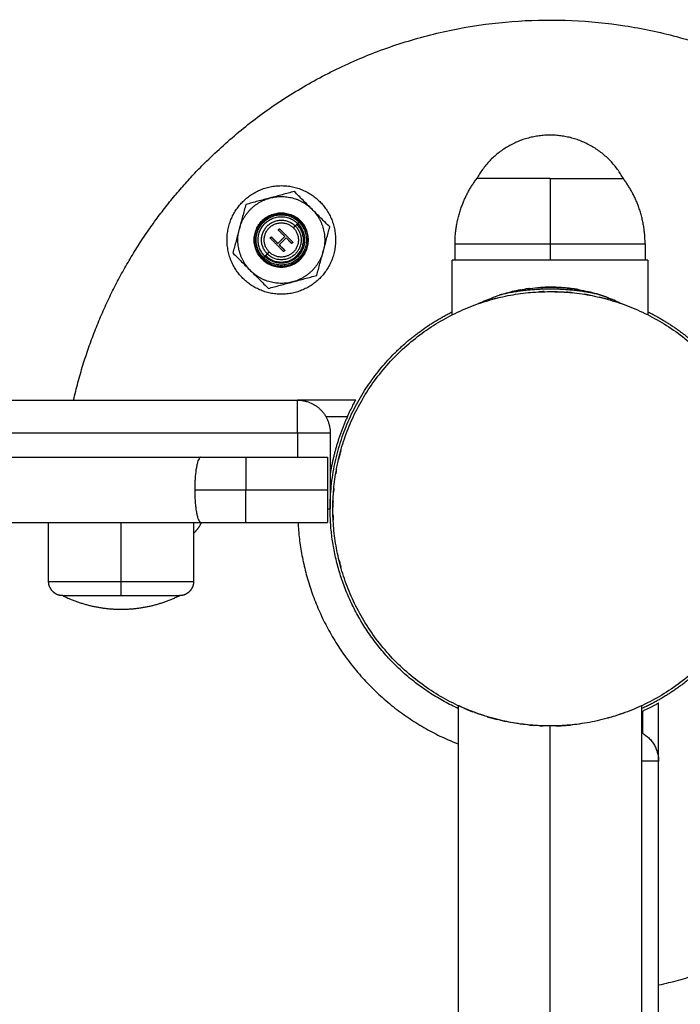
# Model space of a CAD drawing. Units: millimetres. Extents: x 9390.2 to 9405.8, y 8281.3 to 8297.6.
# Drawn here: x 9403.4 to 9403.5, y 8286.7 to 8286.9 of the extents above; entities that cross this region are included whole.
import ezdxf

# ---------------------------------------------------------------- set-up
doc = ezdxf.new("R2010")
doc.units = ezdxf.units.MM
doc.layers.add('Make2D$Visible$Curves', color=7, linetype='Continuous')
doc.layers.add('Make2D$Visible$Tangents', color=8, linetype='Continuous')

# ---------------------------------------------------------------- blocks, each defined once
blk = doc.blocks.new('s-198')
at = {"layer": 'Make2D$Visible$Curves', "lineweight": -3}
for points, degree in [([(9397.87194, 8286.19567), (9397.87194, 8286.6004), (9397.87194, 8287.00512)], 2), ([(9397.90564, 8287.00512), (9397.90564, 8286.6004), (9397.90564, 8286.19567)], 2), ([(9397.86879, 8286.9949), (9397.86879, 8286.6004), (9397.86879, 8286.2059)], 2), ([(9397.86879, 8286.2059), (9397.86879, 8286.20054), (9397.86879, 8286.19519)], 2), ([(9397.87179, 8286.19671), (9397.87179, 8286.1987), (9397.87179, 8286.2007)], 2), ([(9397.88294, 8286.19897), (9397.88365, 8286.19907), (9397.88438, 8286.19916), (9397.88512, 8286.19923)], 3), ([(9397.8871, 8286.19936), (9397.8866, 8286.19934), (9397.88609, 8286.19931), (9397.8856, 8286.19927)], 3), ([(9397.88771, 8286.19938), (9397.88739, 8286.19937), (9397.88709, 8286.19936), (9397.88679, 8286.19935)], 3), ([(9397.88718, 8286.19936), (9397.88762, 8286.19938), (9397.88806, 8286.19939), (9397.8885, 8286.19939)], 3), ([(9397.8879, 8286.19939), (9397.88819, 8286.19939), (9397.88849, 8286.1994), (9397.88879, 8286.1994)], 3), ([(9397.88879, 8286.1994), (9397.88912, 8286.1994), (9397.88945, 8286.19939), (9397.88978, 8286.19938)], 3), ([(9397.89059, 8286.19936), (9397.89042, 8286.19936), (9397.89024, 8286.19937), (9397.89007, 8286.19938)], 3), ([(9397.89012, 8286.19937), (9397.89012, 8286.19937), (9397.89012, 8286.19937), (9397.89012, 8286.19937)], 3), ([(9397.89268, 8286.19921), (9397.89243, 8286.19923), (9397.89215, 8286.19925), (9397.89186, 8286.19928)], 3), ([(9397.89794, 8286.19833), (9397.89762, 8286.19841), (9397.89728, 8286.19848), (9397.89694, 8286.19856)], 3), ([(9397.90036, 8286.19769), (9397.89978, 8286.19786), (9397.89917, 8286.19803), (9397.89853, 8286.19819)], 3), ([(9397.90426, 8286.19628), (9397.9039, 8286.19643), (9397.90348, 8286.1966), (9397.903, 8286.19679)], 3), ([(9397.95444, 8286.1619), (9397.95444, 8286.16735), (9397.95444, 8286.1728)], 2), ([(9397.98114, 8286.1728), (9397.98114, 8286.16735), (9397.98114, 8286.1619)], 2), ([(9397.94479, 8286.1619), (9397.93729, 8286.1619), (9397.92979, 8286.1619)], 2), ([(9397.92876, 8286.15793), (9397.92877, 8286.15834), (9397.92878, 8286.15874), (9397.92878, 8286.15915)], 3), ([(9397.92929, 8286.1454), (9397.92929, 8286.1524), (9397.92929, 8286.1594)], 2), ([(9397.92861, 8286.15561), (9397.92861, 8286.15561), (9397.92861, 8286.15561), (9397.92861, 8286.15561)], 3), ([(9397.92811, 8286.15209), (9397.92811, 8286.15209), (9397.92811, 8286.15209), (9397.92811, 8286.15209)], 3), ([(9397.92813, 8286.1522), (9397.92818, 8286.15244), (9397.92822, 8286.15269), (9397.92826, 8286.15295)], 3), ([(9397.92784, 8286.15077), (9397.92784, 8286.15077), (9397.92784, 8286.15077), (9397.92784, 8286.15077)], 3), ([(9397.94479, 8286.1499), (9397.93729, 8286.1499), (9397.92979, 8286.1499)], 2), ([(9397.92458, 8286.1394), (9397.92993, 8286.1394), (9397.93529, 8286.1394)], 2), ([(9398.64562, 8286.1394), (9398.29045, 8286.1394), (9397.93529, 8286.1394)], 2), ([(9397.87079, 8286.1136), (9397.87079, 8286.11864), (9397.87079, 8286.12367)], 2), ([(9397.90679, 8286.12367), (9397.90679, 8286.11864), (9397.90679, 8286.1136)], 2), ([(9397.8756, 8286.12163), (9397.8756, 8286.12163), (9397.8756, 8286.12163), (9397.8756, 8286.12163)], 3), ([(9397.87824, 8286.12081), (9397.8781, 8286.12085), (9397.87804, 8286.12087), (9397.87804, 8286.12087)], 3), ([(9397.90165, 8286.12148), (9397.90176, 8286.12153), (9397.90186, 8286.12158), (9397.90197, 8286.12163)], 3), ([(9397.8813, 8286.1201), (9397.88164, 8286.12004), (9397.882, 8286.11997), (9397.88238, 8286.11991)], 3), ([(9397.88668, 8286.11945), (9397.88599, 8286.11949), (9397.88531, 8286.11954), (9397.88466, 8286.11961)], 3), ([(9397.88986, 8286.11941), (9397.89016, 8286.11942), (9397.89047, 8286.11943), (9397.89078, 8286.11945)], 3), ([(9397.89418, 8286.11908), (9397.89472, 8286.11918), (9397.89526, 8286.11929), (9397.89578, 8286.11942)], 3), ([(9397.89549, 8286.11996), (9397.89549, 8286.11996), (9397.89549, 8286.11996), (9397.89549, 8286.11996)], 3), ([(9397.89662, 8286.11963), (9397.89715, 8286.11977), (9397.89766, 8286.11993), (9397.89816, 8286.12009)], 3), ([(9397.8888, 8286.1186), (9397.88939, 8286.1186), (9397.88999, 8286.11861), (9397.89057, 8286.11865)], 3), ([(9397.87129, 8286.1106), (9397.87129, 8286.1121), (9397.87129, 8286.1136)], 2), ([(9397.90629, 8286.1136), (9397.90629, 8286.1121), (9397.90629, 8286.1106)], 2), ([(9397.93764, 8286.11181), (9397.93776, 8286.11192), (9397.93787, 8286.11203)], 2), ([(9397.93866, 8286.11079), (9397.93815, 8286.1113), (9397.93764, 8286.11181)], 2), ([(9397.93787, 8286.11203), (9397.9391, 8286.11079), (9397.94034, 8286.10955)], 2), ([(9397.94086, 8286.11248), (9397.94109, 8286.1127), (9397.94131, 8286.11292)], 2), ([(9397.94172, 8286.11334), (9397.94177, 8286.11339), (9397.94182, 8286.11343)], 2), ([(9397.93615, 8286.11031), (9397.93626, 8286.11043), (9397.93638, 8286.11054)], 2), ([(9397.93863, 8286.10784), (9397.93739, 8286.10908), (9397.93615, 8286.11031)], 2), ([(9397.93638, 8286.11054), (9397.93688, 8286.11003), (9397.93739, 8286.10952)], 2), ([(9397.93739, 8286.10952), (9397.93803, 8286.11016), (9397.93866, 8286.11079)], 2), ([(9397.93891, 8286.11054), (9397.93828, 8286.1099), (9397.93764, 8286.10927)], 2), ([(9397.94012, 8286.10933), (9397.93952, 8286.10993), (9397.93891, 8286.11054)], 2), ([(9397.93764, 8286.10927), (9397.93825, 8286.10866), (9397.93885, 8286.10806)], 2), ([(9397.93885, 8286.10806), (9397.93874, 8286.10795), (9397.93863, 8286.10784)], 2), ([(9397.94034, 8286.10955), (9397.94023, 8286.10944), (9397.94012, 8286.10933)], 2), ([(9397.93475, 8286.10636), (9397.93479, 8286.10641), (9397.93484, 8286.10646)], 2), ([(9397.93526, 8286.10687), (9397.93548, 8286.1071), (9397.9357, 8286.10732)], 2)]:
    blk.add_open_spline(points, degree=degree, dxfattribs=at)
for points, weights, degree in [([(9397.84197, 8286.23626), (9397.85449, 8286.24389), (9397.86879, 8286.24715)], [0.920732761443, 0.880496925205, 0.864359595656], 2), ([(9397.87194, 8286.20062), (9397.86879, 8286.20232), (9397.86879, 8286.2059)], [0.871809197846, 0.801847481122, 1], 2), ([(9397.88464, 8286.19918), (9397.88464, 8286.19918), (9397.88464, 8286.19918), (9397.88464, 8286.19918)], [0.999999999764, 0.999999999843, 0.999999999921, 1], 3), ([(9397.88464, 8286.19918), (9397.88464, 8286.19918), (9397.88464, 8286.19918), (9397.88464, 8286.19918)], [0.999999999747, 0.999999999831, 0.999999999916, 1], 3), ([(9397.88464, 8286.19918), (9397.88464, 8286.19918), (9397.88464, 8286.19918)], [0.999999999967, 0.999999999984, 1], 2), ([(9397.88464, 8286.19918), (9397.88464, 8286.19918), (9397.88464, 8286.19918), (9397.88464, 8286.19918)], [1, 0.999999999839, 0.999999999677, 0.999999999516], 3), ([(9397.88464, 8286.19918), (9397.88464, 8286.19918), (9397.88464, 8286.19918), (9397.88464, 8286.19918)], [1, 0.999999999916, 0.999999999831, 0.999999999747], 3), ([(9397.88464, 8286.19918), (9397.88464, 8286.19918), (9397.88464, 8286.19918), (9397.88464, 8286.19918)], [1, 0.999999999921, 0.999999999843, 0.999999999764], 3), ([(9397.86158, 8286.1894), (9397.86623, 8286.19361), (9397.87194, 8286.19622)], [0.980669920808, 0.925329103066, 0.89408118735], 2), ([(9397.90564, 8286.19622), (9397.92929, 8286.1854), (9397.92929, 8286.1594)], [0.881226903115, 0.789892632829, 1], 2), ([(9397.96779, 8286.1779), (9397.96212, 8286.1779), (9397.95704, 8286.1754)], [1, 0.974008027039, 1], 2), ([(9397.97854, 8286.1754), (9397.97345, 8286.1779), (9397.96779, 8286.1779)], [1, 0.974008027039, 1], 2), ([(9397.96779, 8286.1754), (9397.95704, 8286.1754), (9397.95704, 8286.1754)], [1, 0.707106781187, 1], 2), ([(9397.97854, 8286.1754), (9397.97854, 8286.1754), (9397.96779, 8286.1754)], [1, 0.707106781187, 1], 2), ([(9397.953, 8286.1619), (9397.95351, 8286.16307), (9397.95444, 8286.16395)], [0.88467305186, 0.851658587189, 0.853668760742], 2), ([(9397.92979, 8286.1559), (9397.92979, 8286.1619), (9397.92979, 8286.1619)], [1, 0.707106781187, 1], 2), ([(9397.9531, 8286.1619), (9397.94898, 8286.1619), (9397.94479, 8286.1619)], [1, 0.995488710451, 1], 2), ([(9398.14098, 8286.1619), (9398.04713, 8286.1619), (9397.9531, 8286.1619)], [1, 0.981067527706, 1], 2), ([(9397.92929, 8286.1594), (9397.92929, 8286.14262), (9397.91742, 8286.13076)], [0.853553390593, 0.853553382822, 1], 2), ([(9397.92979, 8286.1499), (9397.92979, 8286.1499), (9397.92979, 8286.1559)], [1, 0.707106781187, 1], 2), ([(9397.92609, 8286.1424), (9397.92841, 8286.14749), (9397.92929, 8286.15301)], [1, 0.985571878432, 0.989434825508], 2), ([(9397.9531, 8286.1499), (9397.94898, 8286.1499), (9397.94479, 8286.1499)], [1, 0.995488710451, 1], 2), ([(9398.14098, 8286.1499), (9398.04713, 8286.1499), (9397.9531, 8286.1499)], [1, 0.981067527706, 1], 2), ([(9397.93529, 8286.1394), (9397.92929, 8286.1394), (9397.92929, 8286.1454)], [1, 0.707106781187, 1], 2), ([(9397.97654, 8286.1394), (9397.97077, 8286.1141), (9397.95243, 8286.09576)], [0.864359591078, 0.893334434089, 1], 2), ([(9397.91742, 8286.13076), (9397.91273, 8286.12607), (9397.90679, 8286.12312)], [1, 0.936438878741, 0.900464713248], 2), ([(9397.87079, 8286.12312), (9397.86575, 8286.12562), (9397.86158, 8286.1294)], [0.900464713248, 0.930780307604, 0.980686806866], 2), ([(9397.89702, 8286.11974), (9397.88879, 8286.11803), (9397.88055, 8286.11974)], [0.862554465447, 0.844552572989, 0.862553950955], 2), ([(9397.93056, 8286.11197), (9397.93175, 8286.11643), (9397.93621, 8286.11763)], [1, 0.866025403784, 1], 2), ([(9397.93621, 8286.11763), (9397.94067, 8286.11882), (9397.94394, 8286.11556)], [1, 0.866025403784, 1], 2), ([(9397.94394, 8286.11556), (9397.94721, 8286.11229), (9397.94601, 8286.10783)], [1, 0.866025403784, 1], 2), ([(9397.93263, 8286.10424), (9397.92936, 8286.10751), (9397.93056, 8286.11197)], [1, 0.866025403784, 1], 2), ([(9397.94601, 8286.10783), (9397.94481, 8286.10337), (9397.94035, 8286.10217)], [1, 0.866025403784, 1], 2), ([(9397.94035, 8286.10217), (9397.93589, 8286.10098), (9397.93263, 8286.10424)], [1, 0.866025403784, 1], 2), ([(9397.88879, 8286.0986), (9397.87529, 8286.0986), (9397.87529, 8286.0986)], [1, 0.707106781187, 1], 2), ([(9397.87529, 8286.0986), (9397.87967, 8286.0906), (9397.88879, 8286.0906)], [1, 0.860291533634, 1], 2), ([(9397.88879, 8286.0906), (9397.89791, 8286.0906), (9397.90229, 8286.0986)], [1, 0.860291533634, 1], 2), ([(9397.88879, 8286.0986), (9397.90229, 8286.0986), (9397.90229, 8286.0986)], [1, 0.707106781187, 1], 2)]:
    blk.add_rational_spline(points, weights, degree=degree, dxfattribs=at)
for points, weights, knots in [([(9397.88879, 8286.1194), (9397.84879, 8286.1194), (9397.84879, 8286.1594), (9397.84879, 8286.1994), (9397.88879, 8286.1994)], [1, 0.707106781187, 1, 0.707106781187, 1], [0, 0, 0, 62.831853, 62.831853, 125.663706, 125.663706, 125.663706]), ([(9397.88879, 8286.1994), (9397.92879, 8286.1994), (9397.92879, 8286.1594), (9397.92879, 8286.1194), (9397.88879, 8286.1194)], [1, 0.707106781187, 1, 0.707106781187, 1], [0, 0, 0, 62.831853, 62.831853, 125.663706, 125.663706, 125.663706]), ([(9397.95444, 8286.1728), (9397.95444, 8286.17387), (9397.9552, 8286.17463), (9397.95596, 8286.1754), (9397.95704, 8286.1754)], [1, 0.853553390593, 0.853553390593, 0.853553390593, 1], [0, 0, 0, 2.153911, 2.153911, 4.307821, 4.307821, 4.307821]), ([(9397.97854, 8286.1754), (9397.97961, 8286.1754), (9397.98037, 8286.17463), (9397.98114, 8286.17387), (9397.98114, 8286.1728)], [1, 0.853553390593, 0.853553390593, 0.853553390593, 1], [0, 0, 0, 2.153911, 2.153911, 4.307821, 4.307821, 4.307821]), ([(9397.95243, 8286.09576), (9397.88879, 8286.03212), (9397.82515, 8286.09576), (9397.81073, 8286.11017), (9397.80393, 8286.1294)], [1, 0.707106781187, 1, 0.91420949678, 0.878676288506], [0, 0, 0, 141.371669, 141.371669, 182.780435, 182.780435, 182.780435]), ([(9397.93121, 8286.10283), (9397.92414, 8286.1099), (9397.93121, 8286.11697), (9397.93828, 8286.12404), (9397.94535, 8286.11697)], [1, 0.707106781187, 1, 0.707106781187, 1], [0, 0, 0, 15.707963, 15.707963, 31.415927, 31.415927, 31.415927]), ([(9397.94535, 8286.11697), (9397.95243, 8286.1099), (9397.94535, 8286.10283), (9397.93828, 8286.09576), (9397.93121, 8286.10283)], [1, 0.707106781187, 1, 0.707106781187, 1], [0, 0, 0, 15.707963, 15.707963, 31.415927, 31.415927, 31.415927]), ([(9397.87079, 8286.1136), (9397.87079, 8286.1136), (9397.88879, 8286.1136), (9397.90679, 8286.1136), (9397.90679, 8286.1136)], [1, 0.707106781187, 1, 0.707106781187, 1], [0, 0, 0, 28.274334, 28.274334, 56.548668, 56.548668, 56.548668]), ([(9397.94182, 8286.11343), (9397.93828, 8286.11697), (9397.93475, 8286.11343), (9397.93121, 8286.1099), (9397.93475, 8286.10636)], [1, 0.707106781187, 1, 0.707106781187, 1], [0, 0, 0, 7.853982, 7.853982, 15.707963, 15.707963, 15.707963]), ([(9397.93484, 8286.10646), (9397.9314, 8286.1099), (9397.93484, 8286.11334), (9397.93828, 8286.11678), (9397.94172, 8286.11334)], [1, 0.707106781187, 1, 0.707106781187, 1], [0, 0, 0, 7.645385, 7.645385, 15.29077, 15.29077, 15.29077]), ([(9397.93501, 8286.10662), (9397.93173, 8286.1099), (9397.93501, 8286.11317), (9397.93828, 8286.11645), (9397.94156, 8286.11317)], [1, 0.707106781187, 1, 0.707106781187, 1], [0, 0, 0, 7.274431, 7.274431, 14.548863, 14.548863, 14.548863]), ([(9397.93526, 8286.10687), (9397.93223, 8286.1099), (9397.93526, 8286.11292), (9397.93828, 8286.11595), (9397.94131, 8286.11292)], [1, 0.707106781187, 1, 0.707106781187, 1], [0, 0, 0, 6.720396, 6.720396, 13.440793, 13.440793, 13.440793]), ([(9397.94117, 8286.11278), (9397.93828, 8286.11567), (9397.9354, 8286.11278), (9397.93251, 8286.1099), (9397.9354, 8286.10701)], [1, 0.707106781187, 1, 0.707106781187, 1], [0, 0, 0, 6.408849, 6.408849, 12.817698, 12.817698, 12.817698]), ([(9397.9357, 8286.10732), (9397.93312, 8286.1099), (9397.9357, 8286.11248), (9397.93828, 8286.11506), (9397.94086, 8286.11248)], [1, 0.707106781187, 1, 0.707106781187, 1], [0, 0, 0, 5.733407, 5.733407, 11.466813, 11.466813, 11.466813]), ([(9397.94182, 8286.11343), (9397.94535, 8286.1099), (9397.94182, 8286.10636), (9397.93828, 8286.10283), (9397.93475, 8286.10636)], [1, 0.707106781187, 1, 0.707106781187, 1], [-15.707963, -15.707963, -15.707963, -7.853982, -7.853982, 0, 0, 0]), ([(9397.94172, 8286.11334), (9397.94517, 8286.1099), (9397.94172, 8286.10646), (9397.93828, 8286.10302), (9397.93484, 8286.10646)], [1, 0.707106781187, 1, 0.707106781187, 1], [0, 0, 0, 7.645385, 7.645385, 15.29077, 15.29077, 15.29077]), ([(9397.94156, 8286.11317), (9397.94483, 8286.1099), (9397.94156, 8286.10662), (9397.93828, 8286.10335), (9397.93501, 8286.10662)], [1, 0.707106781187, 1, 0.707106781187, 1], [0, 0, 0, 7.274431, 7.274431, 14.548863, 14.548863, 14.548863]), ([(9397.93606, 8286.10767), (9397.93383, 8286.1099), (9397.93606, 8286.11213), (9397.93828, 8286.11435), (9397.94051, 8286.11213)], [1, 0.707106781187, 1, 0.707106781187, 1], [0, 0, 0, 4.948008, 4.948008, 9.896017, 9.896017, 9.896017]), ([(9397.94131, 8286.11292), (9397.94433, 8286.1099), (9397.94131, 8286.10687), (9397.93828, 8286.10385), (9397.93526, 8286.10687)], [1, 0.707106781187, 1, 0.707106781187, 1], [0, 0, 0, 6.720396, 6.720396, 13.440793, 13.440793, 13.440793]), ([(9397.94086, 8286.11248), (9397.94344, 8286.1099), (9397.94086, 8286.10732), (9397.93828, 8286.10474), (9397.9357, 8286.10732)], [1, 0.707106781187, 1, 0.707106781187, 1], [0, 0, 0, 5.733407, 5.733407, 11.466813, 11.466813, 11.466813]), ([(9397.94051, 8286.11213), (9397.94274, 8286.1099), (9397.94051, 8286.10767), (9397.93828, 8286.10544), (9397.93606, 8286.10767)], [1, 0.707106781187, 1, 0.707106781187, 1], [0, 0, 0, 4.948008, 4.948008, 9.896017, 9.896017, 9.896017]), ([(9397.87129, 8286.1106), (9397.87129, 8286.10707), (9397.87249, 8286.10375), (9397.87351, 8286.10097), (9397.87529, 8286.0986)], [1, 0.9375, 0.90625, 0.881554403765, 0.876374726679], [29.229253, 29.229253, 29.229253, 36.284589, 36.284589, 42.258387, 42.258387, 42.258387]), ([(9397.90629, 8286.1106), (9397.90629, 8286.10707), (9397.90508, 8286.10375), (9397.90406, 8286.10097), (9397.90229, 8286.0986)], [1, 0.9375, 0.90625, 0.881554403765, 0.876374726679], [29.229253, 29.229253, 29.229253, 36.284589, 36.284589, 42.258387, 42.258387, 42.258387])]:
    blk.add_rational_spline(points, weights, degree=2, knots=knots, dxfattribs=at)
for points, knots in [([(9397.88573, 8286.19928), (9397.88543, 8286.19926), (9397.88515, 8286.19923), (9397.88489, 8286.19921), (9397.88489, 8286.19921), (9397.88489, 8286.19921)], [3.247888, 3.247888, 3.247888, 3.247888, 4.330517, 4.330517, 4.330517, 4.330517, 4.330517, 4.330517]), ([(9397.88879, 8286.1994), (9397.88991, 8286.1994), (9397.89102, 8286.19935), (9397.89265, 8286.19921), (9397.89319, 8286.19916), (9397.89425, 8286.19902), (9397.89478, 8286.19895), (9397.8963, 8286.1987), (9397.89727, 8286.1985), (9397.89864, 8286.19817), (9397.89908, 8286.19805), (9397.89992, 8286.19782), (9397.90033, 8286.1977), (9397.90109, 8286.19746), (9397.90146, 8286.19734), (9397.90215, 8286.1971), (9397.90248, 8286.19698), (9397.9034, 8286.19664), (9397.90391, 8286.19643), (9397.90454, 8286.19616), (9397.90473, 8286.19608), (9397.90506, 8286.19594), (9397.9052, 8286.19587), (9397.90552, 8286.19573), (9397.90563, 8286.19567), (9397.90564, 8286.19567)], [-53.62868, -53.62868, -53.62868, -53.62868, -50.276888, -50.276888, -48.600991, -48.600991, -46.925095, -46.925095, -43.573303, -43.573303, -41.897406, -41.897406, -40.22151, -40.22151, -38.545614, -38.545614, -36.869718, -36.869718, -33.517925, -33.517925, -31.842029, -31.842029, -30.166133, -30.166133, -26.81434, -26.81434, -26.81434, -26.81434]), ([(9397.87496, 8286.19693), (9397.87552, 8286.19714), (9397.87616, 8286.19736), (9397.87725, 8286.1977), (9397.87766, 8286.19782), (9397.87811, 8286.19794), (9397.87814, 8286.19795), (9397.87817, 8286.19796)], [-16.463087, -16.463087, -16.463087, -16.463087, -13.407246, -13.407246, -11.73134, -11.73134, -11.619622, -11.619622, -11.619622, -11.619622]), ([(9397.86879, 8286.19519), (9397.86879, 8286.19519), (9397.86881, 8286.1952), (9397.86889, 8286.19525), (9397.86896, 8286.19528), (9397.86912, 8286.19537), (9397.86922, 8286.19543), (9397.86945, 8286.19555), (9397.86958, 8286.19562), (9397.86986, 8286.19577), (9397.87001, 8286.19585), (9397.87033, 8286.19601), (9397.8705, 8286.19609), (9397.87085, 8286.19627), (9397.87104, 8286.19636), (9397.87141, 8286.19653), (9397.87159, 8286.19662), (9397.87179, 8286.19671)], [-5.00219, -5.00219, -5.00219, -5.00219, -4.376916, -4.376916, -3.751643, -3.751643, -3.126369, -3.126369, -2.501095, -2.501095, -1.875821, -1.875821, -1.250548, -1.250548, -0.625274, -0.625274, 0, 0, 0, 0]), ([(9397.92763, 8286.16893), (9397.9276, 8286.16907), (9397.92756, 8286.1692), (9397.92746, 8286.16959), (9397.92741, 8286.1698), (9397.92733, 8286.17007), (9397.92731, 8286.17015), (9397.92731, 8286.17015)], [28.793152, 28.793152, 28.793152, 28.793152, 29.721633, 29.721633, 31.844606, 31.844606, 33.96758, 33.96758, 33.96758, 33.96758]), ([(9397.92877, 8286.16045), (9397.92876, 8286.1608), (9397.92875, 8286.16116), (9397.92873, 8286.1615), (9397.92873, 8286.1615), (9397.92873, 8286.1615)], [18.045277, 18.045277, 18.045277, 18.045277, 19.106764, 19.106764, 19.106769, 19.106769, 19.106769, 19.106769]), ([(9397.92876, 8286.16078), (9397.92877, 8286.1606), (9397.92877, 8286.16039), (9397.92878, 8286.15992), (9397.92879, 8286.15966), (9397.92879, 8286.1594)], [1.620894, 1.620894, 1.620894, 1.620894, 2.363139, 2.363139, 3.150853, 3.150853, 3.150853, 3.150853]), ([(9397.92861, 8286.15567), (9397.92863, 8286.15588), (9397.92865, 8286.15611), (9397.92867, 8286.15634), (9397.92867, 8286.15634), (9397.92867, 8286.15634)], [4.566684, 4.566684, 4.566684, 4.566684, 5.4135646, 5.4135646, 5.4135649, 5.4135649, 5.4135649, 5.4135649]), ([(9397.92731, 8286.14865), (9397.92731, 8286.14865), (9397.92732, 8286.14866), (9397.92734, 8286.14873), (9397.92735, 8286.14879), (9397.92741, 8286.14899), (9397.92746, 8286.1492), (9397.92759, 8286.14971), (9397.92766, 8286.14999), (9397.92774, 8286.15031)], [0, 0, 0, 0, 1.061487, 1.061487, 2.122974, 2.122974, 4.245948, 4.245948, 6.095607, 6.095607, 6.095607, 6.095607]), ([(9397.92609, 8286.1424), (9397.92592, 8286.14201), (9397.92575, 8286.14164), (9397.9254, 8286.14094), (9397.92523, 8286.14061), (9397.92501, 8286.14019), (9397.92494, 8286.14006), (9397.92482, 8286.13983), (9397.92476, 8286.13973), (9397.92467, 8286.13957), (9397.92464, 8286.1395), (9397.92459, 8286.13942), (9397.92458, 8286.1394), (9397.92458, 8286.1394)], [-5.012015, -5.012015, -5.012015, -5.012015, -3.759011, -3.759011, -2.506007, -2.506007, -1.879505, -1.879505, -1.253004, -1.253004, -0.626502, -0.626502, 0, 0, 0, 0]), ([(9397.90197, 8286.12163), (9397.90182, 8286.12156), (9397.90168, 8286.12149), (9397.90112, 8286.12123), (9397.90069, 8286.12104), (9397.8998, 8286.12068), (9397.89934, 8286.1205), (9397.8979, 8286.11999), (9397.89689, 8286.11968), (9397.89525, 8286.11929), (9397.89469, 8286.11917), (9397.89355, 8286.11897), (9397.89297, 8286.11888), (9397.8918, 8286.11874), (9397.89121, 8286.11869), (9397.89002, 8286.11862), (9397.88941, 8286.1186), (9397.88758, 8286.1186), (9397.88638, 8286.11867), (9397.88462, 8286.11888), (9397.88403, 8286.11897), (9397.88288, 8286.11917), (9397.88232, 8286.11929), (9397.88124, 8286.11955), (9397.88071, 8286.11969), (9397.87968, 8286.12), (9397.87918, 8286.12016), (9397.87773, 8286.12068), (9397.87684, 8286.12105), (9397.87589, 8286.12149), (9397.87574, 8286.12156), (9397.8756, 8286.12163)], [-44.261938, -44.261938, -44.261938, -44.261938, -43.593623, -43.593623, -41.777222, -41.777222, -39.960821, -39.960821, -36.328019, -36.328019, -34.511618, -34.511618, -32.695217, -32.695217, -30.878816, -30.878816, -29.062415, -29.062415, -25.429613, -25.429613, -23.613213, -23.613213, -21.796812, -21.796812, -19.980411, -19.980411, -18.16401, -18.16401, -14.531208, -14.531208, -13.880859, -13.880859, -13.880859, -13.880859]), ([(9397.87603, 8286.12143), (9397.87603, 8286.12143), (9397.87603, 8286.12143), (9397.87644, 8286.12124), (9397.87686, 8286.12105), (9397.87775, 8286.12068), (9397.87822, 8286.1205), (9397.87869, 8286.12034)], [-43.603103, -43.603103, -43.603103, -43.603103, -43.603101, -43.603101, -41.786305, -41.786305, -39.981384, -39.981384, -39.981384, -39.981384]), ([(9397.87804, 8286.12087), (9397.87804, 8286.12087), (9397.87805, 8286.12086), (9397.87812, 8286.12084), (9397.87818, 8286.12083), (9397.87838, 8286.12077), (9397.87859, 8286.12072), (9397.8791, 8286.12059), (9397.87938, 8286.12052), (9397.8797, 8286.12044)], [0, 0, 0, 0, 1.061569, 1.061569, 2.123138, 2.123138, 4.246276, 4.246276, 6.095769, 6.095769, 6.095769, 6.095769]), ([(9397.89832, 8286.12055), (9397.89846, 8286.12058), (9397.89859, 8286.12062), (9397.89898, 8286.12072), (9397.89919, 8286.12077), (9397.89946, 8286.12085), (9397.89954, 8286.12087), (9397.89954, 8286.12087)], [11.808574, 11.808574, 11.808574, 11.808574, 12.736856, 12.736856, 14.859666, 14.859666, 16.982475, 16.982475, 16.982475, 16.982475]), ([(9397.8787, 8286.12033), (9397.8787, 8286.12033), (9397.8787, 8286.12033), (9397.87966, 8286.11999), (9397.88067, 8286.11969), (9397.88174, 8286.11943)], [-39.969513, -39.969513, -39.969513, -39.969513, -39.96951, -39.96951, -36.358586, -36.358586, -36.358586, -36.358586]), ([(9397.8837, 8286.11903), (9397.88357, 8286.11905), (9397.88346, 8286.11907), (9397.88332, 8286.1191), (9397.88329, 8286.1191), (9397.88329, 8286.1191)], [-10.836321, -10.836321, -10.836321, -10.836321, -9.752689, -9.752689, -8.671131, -8.671131, -8.671131, -8.671131]), ([(9397.88352, 8286.11906), (9397.88358, 8286.11905), (9397.88364, 8286.11904), (9397.88384, 8286.119), (9397.88401, 8286.11898), (9397.88441, 8286.11891), (9397.88464, 8286.11888), (9397.88515, 8286.11881), (9397.88543, 8286.11878), (9397.88603, 8286.11872), (9397.88634, 8286.11869), (9397.88684, 8286.11866), (9397.88701, 8286.11865), (9397.88736, 8286.11863), (9397.88754, 8286.11862), (9397.88806, 8286.1186), (9397.88842, 8286.1186), (9397.88879, 8286.1186)], [-7.043608, -7.043608, -7.043608, -7.043608, -6.501792, -6.501792, -5.41816, -5.41816, -4.334528, -4.334528, -3.250896, -3.250896, -2.167264, -2.167264, -1.625448, -1.625448, -1.083632, -1.083632, 0, 0, 0, 0]), ([(9397.8849, 8286.11959), (9397.8849, 8286.11959), (9397.8849, 8286.11959), (9397.88515, 8286.11956), (9397.88543, 8286.11954), (9397.88573, 8286.11951)], [4.330522, 4.330522, 4.330522, 4.330522, 4.330522, 4.330522, 5.413153, 5.413153, 5.413153, 5.413153]), ([(9397.88879, 8286.1194), (9397.88843, 8286.1194), (9397.88806, 8286.1194), (9397.88762, 8286.11941), (9397.88754, 8286.11942), (9397.88745, 8286.11942)], [0, 0, 0, 0, 1.08263, 1.08263, 1.344792, 1.344792, 1.344792, 1.344792]), ([(9397.89261, 8286.11884), (9397.89263, 8286.11884), (9397.89265, 8286.11884), (9397.89293, 8286.11888), (9397.89316, 8286.11891), (9397.89339, 8286.11895), (9397.89342, 8286.11895), (9397.89345, 8286.11896)], [4.242656, 4.242656, 4.242656, 4.242656, 4.334541, 4.334541, 5.418176, 5.418176, 5.590178, 5.590178, 5.590178, 5.590178]), ([(9397.89429, 8286.1191), (9397.89429, 8286.1191), (9397.89425, 8286.1191), (9397.89411, 8286.11907), (9397.894, 8286.11905), (9397.89375, 8286.11901), (9397.89361, 8286.11898), (9397.89345, 8286.11896)], [8.672184, 8.672184, 8.672184, 8.672184, 9.752717, 9.752717, 10.836352, 10.836352, 11.755065, 11.755065, 11.755065, 11.755065]), ([(9397.89021, 8286.11863), (9397.8901, 8286.11862), (9397.88998, 8286.11862), (9397.88951, 8286.1186), (9397.88916, 8286.1186), (9397.8888, 8286.1186)], [15.898197, 15.898197, 15.898197, 15.898197, 16.254528, 16.254528, 17.325385, 17.325385, 17.325385, 17.325385]), ([(9397.93621, 8286.11763), (9397.93545, 8286.11742), (9397.9347, 8286.11722), (9397.93321, 8286.11682), (9397.93248, 8286.11663), (9397.93175, 8286.11643)], [-4.693526, -4.693526, -4.693526, -4.693526, -2.346763, -2.346763, 0, 0, 0, 0]), ([(9397.94067, 8286.11882), (9397.93994, 8286.11863), (9397.93921, 8286.11843), (9397.93772, 8286.11803), (9397.93697, 8286.11783), (9397.93621, 8286.11763)], [-4.693526, -4.693526, -4.693526, -4.693526, -2.346763, -2.346763, 0, 0, 0, 0]), ([(9397.94394, 8286.11556), (9397.94338, 8286.11611), (9397.94283, 8286.11666), (9397.94174, 8286.11775), (9397.94121, 8286.11829), (9397.94067, 8286.11882)], [-4.693526, -4.693526, -4.693526, -4.693526, -2.346763, -2.346763, 0, 0, 0, 0]), ([(9397.93175, 8286.11643), (9397.93156, 8286.1157), (9397.93136, 8286.11497), (9397.93096, 8286.11348), (9397.93076, 8286.11273), (9397.93056, 8286.11197)], [-4.693526, -4.693526, -4.693526, -4.693526, -2.346763, -2.346763, 0, 0, 0, 0]), ([(9397.94721, 8286.11229), (9397.94667, 8286.11282), (9397.94613, 8286.11336), (9397.94505, 8286.11445), (9397.9445, 8286.115), (9397.94394, 8286.11556)], [-4.693526, -4.693526, -4.693526, -4.693526, -2.346763, -2.346763, 0, 0, 0, 0]), ([(9397.93056, 8286.11197), (9397.93035, 8286.11121), (9397.93015, 8286.11046), (9397.92975, 8286.10897), (9397.92956, 8286.10824), (9397.92936, 8286.10751)], [-4.693526, -4.693526, -4.693526, -4.693526, -2.346763, -2.346763, 0, 0, 0, 0]), ([(9397.94601, 8286.10783), (9397.94621, 8286.10859), (9397.94642, 8286.10934), (9397.94681, 8286.11083), (9397.94701, 8286.11156), (9397.94721, 8286.11229)], [-4.693526, -4.693526, -4.693526, -4.693526, -2.346763, -2.346763, 0, 0, 0, 0]), ([(9397.92936, 8286.10751), (9397.92989, 8286.10697), (9397.93043, 8286.10644), (9397.93152, 8286.10535), (9397.93207, 8286.1048), (9397.93263, 8286.10424)], [-4.693526, -4.693526, -4.693526, -4.693526, -2.346763, -2.346763, 0, 0, 0, 0]), ([(9397.94481, 8286.10337), (9397.94501, 8286.1041), (9397.94521, 8286.10483), (9397.94561, 8286.10632), (9397.94581, 8286.10707), (9397.94601, 8286.10783)], [-4.693526, -4.693526, -4.693526, -4.693526, -2.346763, -2.346763, 0, 0, 0, 0]), ([(9397.93263, 8286.10424), (9397.93318, 8286.10368), (9397.93373, 8286.10313), (9397.93482, 8286.10205), (9397.93536, 8286.10151), (9397.93589, 8286.10098)], [-4.693526, -4.693526, -4.693526, -4.693526, -2.346763, -2.346763, 0, 0, 0, 0]), ([(9397.94035, 8286.10217), (9397.94111, 8286.10238), (9397.94187, 8286.10258), (9397.94335, 8286.10297), (9397.94409, 8286.10317), (9397.94481, 8286.10337)], [-4.693526, -4.693526, -4.693526, -4.693526, -2.346763, -2.346763, 0, 0, 0, 0]), ([(9397.93589, 8286.10098), (9397.93662, 8286.10117), (9397.93736, 8286.10137), (9397.93884, 8286.10177), (9397.93959, 8286.10197), (9397.94035, 8286.10217)], [-4.693526, -4.693526, -4.693526, -4.693526, -2.346763, -2.346763, 0, 0, 0, 0])]:
    blk.add_open_spline(points, degree=3, knots=knots, dxfattribs=at)
at = {"layer": 'Make2D$Visible$Tangents', "lineweight": -3}
for points in [[(9397.88879, 8287.0014), (9397.88879, 8286.6004), (9397.88879, 8286.1994)], [(9397.96779, 8286.1728), (9397.96779, 8286.16735), (9397.96779, 8286.1619)], [(9397.94479, 8286.1559), (9397.93729, 8286.1559), (9397.92979, 8286.1559)], [(9397.93529, 8286.1454), (9397.93529, 8286.14765), (9397.93529, 8286.1499)], [(9398.64601, 8286.1454), (9398.29065, 8286.1454), (9397.93529, 8286.1454)], [(9397.93009, 8286.1424), (9397.92809, 8286.1424), (9397.92609, 8286.1424)], [(9397.88879, 8286.1106), (9397.88879, 8286.1121), (9397.88879, 8286.1136)], [(9397.94051, 8286.11213), (9397.94069, 8286.1123), (9397.94086, 8286.11248)], [(9397.94156, 8286.11317), (9397.94143, 8286.11305), (9397.94131, 8286.11292)], [(9397.94156, 8286.11317), (9397.94164, 8286.11326), (9397.94172, 8286.11334)], [(9397.93484, 8286.10646), (9397.93492, 8286.10654), (9397.93501, 8286.10662)], [(9397.93526, 8286.10687), (9397.93513, 8286.10675), (9397.93501, 8286.10662)], [(9397.9357, 8286.10732), (9397.93588, 8286.10749), (9397.93606, 8286.10767)]]:
    blk.add_open_spline(points, degree=2, dxfattribs=at)
for points, weights in [([(9397.86879, 8286.2059), (9397.86879, 8286.2059), (9397.87194, 8286.2059)], [1, 0.801847434254, 0.871809230942]), ([(9397.93522, 8286.1619), (9397.9336, 8286.19186), (9397.90564, 8286.20274)], [0.978789147789, 0.784790210789, 0.891309180175]), ([(9397.96779, 8286.1754), (9397.96779, 8286.1754), (9397.96779, 8286.1728)], [1, 0.707106781185, 1]), ([(9397.96779, 8286.1728), (9397.95444, 8286.1728), (9397.95444, 8286.1728)], [1, 0.707106781187, 1]), ([(9397.98114, 8286.1728), (9397.98114, 8286.1728), (9397.96779, 8286.1728)], [1, 0.707106781186, 1]), ([(9397.94479, 8286.1619), (9397.94479, 8286.1619), (9397.94479, 8286.1559)], [1, 0.707106781187, 1]), ([(9397.95423, 8286.1559), (9397.95423, 8286.1619), (9397.9531, 8286.1619)], [1, 0.707106781187, 1]), ([(9397.92979, 8286.1594), (9397.92929, 8286.1594), (9397.92929, 8286.1594)], [0.88415473818, 0.920497125157, 1]), ([(9397.95423, 8286.1559), (9397.94955, 8286.1559), (9397.94479, 8286.1559)], [1, 0.995488710451, 1]), ([(9397.94479, 8286.1499), (9397.94479, 8286.1499), (9397.94479, 8286.1559)], [1, 0.707106781187, 1]), ([(9397.9531, 8286.1499), (9397.95423, 8286.1499), (9397.95423, 8286.1559)], [1, 0.707106781187, 1]), ([(9397.93529, 8286.1454), (9397.92929, 8286.1454), (9397.92929, 8286.1454)], [1, 0.707106781187, 1]), ([(9397.93529, 8286.1454), (9397.93529, 8286.1394), (9397.93529, 8286.1394)], [1, 0.707106781187, 1]), ([(9397.88879, 8286.1106), (9397.87129, 8286.1106), (9397.87129, 8286.1106)], [1, 0.707106781187, 1]), ([(9397.90629, 8286.1106), (9397.90629, 8286.1106), (9397.88879, 8286.1106)], [1, 0.707106781187, 1]), ([(9397.88879, 8286.0986), (9397.88879, 8286.10393), (9397.88879, 8286.1106)], [1, 0.94868329805, 1])]:
    blk.add_rational_spline(points, weights, degree=2, dxfattribs=at)
blk = doc.blocks.new('KATOPSI_S198')
blk.add_blockref('s-198', (0, 0))

msp = doc.modelspace()

# ---------------------------------------------------------------- block references
at = {"rotation": 180}
msp.add_blockref('KATOPSI_S198', (18801.35955, 16572.98541), dxfattribs=at)

doc.saveas('drawing.dxf')
